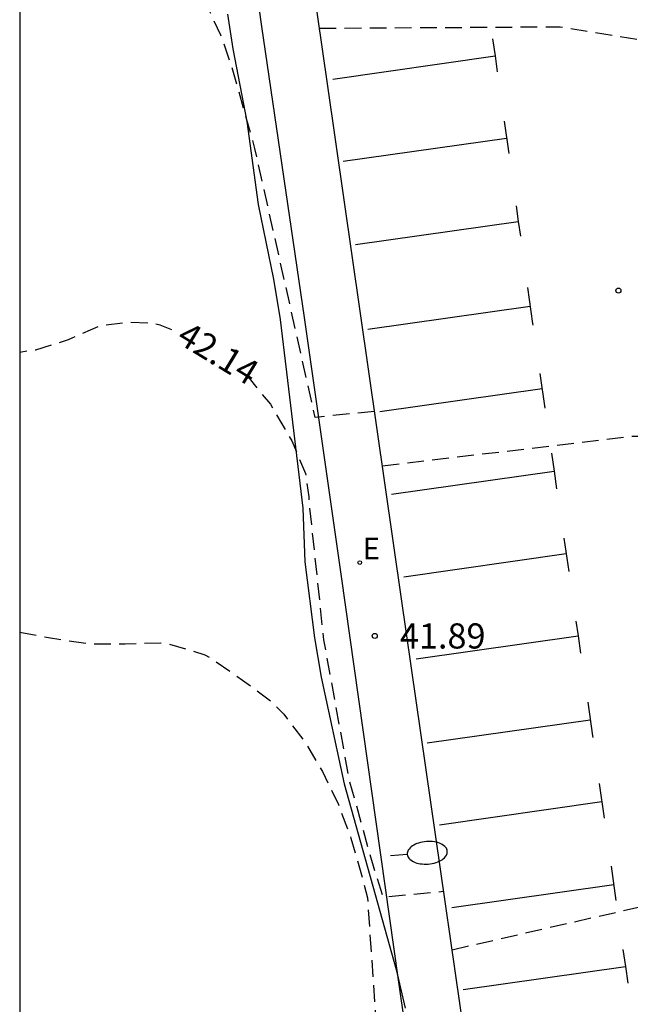
# Model space of a CAD drawing. Units: metres. Extents: x 583094 to 583445, y 4794040 to 4794290.
# Drawn here: x 583094 to 583112, y 4794118 to 4794148 of the extents above; entities that cross this region are included whole.
import ezdxf

# ---------------------------------------------------------------- set-up
doc = ezdxf.new("R2010")
doc.units = ezdxf.units.M
doc.header["$MEASUREMENT"] = 0
doc.linetypes.add('TRAZOS_NORMALES', pattern=[0.75, 0.5, -0.25])
for name, color, linetype in [('010106', 9, 'Continuous'), ('020194', 31, 'TRAZOS_NORMALES'), ('020195', 30, 'TRAZOS_NORMALES'), ('020204', 9, 'Continuous'), ('020307', 24, 'Continuous'), ('020308', 9, 'Continuous'), ('060108', 9, 'Continuous'), ('060145', 9, 'Continuous'), ('100106', 63, 'Continuous'), ('220205', 1, 'Continuous'), ('220305', 1, 'Continuous'), ('250202', 9, 'Continuous'), ('260101', 9, 'Continuous')]:
    doc.layers.add(name, color=color, linetype=linetype)
doc.styles.add('ARIAL', font='arial.ttf', dxfattribs={"height": 1})
doc.styles.add('ARIALI', font='ariali.ttf', dxfattribs={"height": 1})
doc.styles.add('ROMANS', font='romans__.ttf', dxfattribs={"height": 1})

# ---------------------------------------------------------------- blocks, each defined once
blk = doc.blocks.new('COTAPU')
blk.add_circle((0, 0), 0.075)
blk = doc.blocks.new('FAREDI')
blk.add_line((0, 0), (0.5, 0))
blk.add_lwpolyline([(0.5, 0, 0.159986), (0.538, -0.117, 0.106322), (0.675, -0.238, 0.071006), (0.858, -0.309, 0.057309), (1.099, -0.337, 0.057309), (1.339, -0.309, 0.071006), (1.522, -0.238, 0.106322), (1.659, -0.117, 0.159986), (1.697, 0, 0.159986), (1.659, 0.117, 0.106322), (1.522, 0.238, 0.071006), (1.339, 0.309, 0.057309), (1.099, 0.337, 0.057309), (0.858, 0.309, 0.071006), (0.675, 0.238, 0.106322), (0.538, 0.117, 0.159986)], format="xyb", close=True)
blk = doc.blocks.new('REGELE')
blk.add_circle((0, 0), 0.055)

msp = doc.modelspace()

# ---------------------------------------------------------------- linework, layer by layer
at = {"layer": '010106', "flags": 128}
msp.add_lwpolyline([(583094.13, 4794040.214), (583444.12, 4794040.206), (583444.125, 4794290.199), (583094.135, 4794290.207)], close=True, dxfattribs=at)
at = {"layer": '020194', "flags": 128}
for points, elevation in [([(583104.722, 4794136.023), (583102.948, 4794135.848), (583101.151, 4794143.873), (583100.473, 4794146.273), (583100.137, 4794147.25), (583099.599, 4794148.386), (583099.001, 4794149.09), (583098.845, 4794149.252), (583098.643, 4794149.374), (583098.411, 4794149.402), (583097.255, 4794149.376), (583096.071, 4794149.245), (583095.023, 4794148.969), (583094.132, 4794148.486)], 41.64), ([(583103.079, 4794147.458), (583110.261, 4794147.502), (583113.293, 4794147.013), (583114.743, 4794146.553), (583115.538, 4794146.057), (583116.453, 4794144.804), (583117.521, 4794142.415), (583118.399, 4794141.018)], 41.14), ([(583104.955, 4794134.402), (583112.394, 4794135.287), (583113.225, 4794135.287), (583114.288, 4794135.22), (583115.789, 4794134.346), (583116.349, 4794134.07), (583117.077, 4794133.412), (583119.233, 4794131.263), (583120.223, 4794130.075)], 41.64), ([(583094.132, 4794129.439), (583094.99, 4794129.278), (583096.212, 4794129.096), (583097.278, 4794129.094), (583098.338, 4794129.124), (583098.558, 4794129.098), (583099.66, 4794128.766), (583099.908, 4794128.614), (583100.784, 4794128.01), (583101.634, 4794127.384), (583102.009, 4794126.99), (583102.647, 4794126.16), (583103.163, 4794125.286), (583103.643, 4794124.296), (583104.017, 4794123.294), (583104.351, 4794122.126), (583104.509, 4794121.516), (583105.186, 4794111.61), (583105.786, 4794109.118), (583106.519, 4794106.937), (583108.862, 4794103.615), (583109.648, 4794103.211), (583110.402, 4794103.151)], 42.64)]:
    msp.add_lwpolyline(points, dxfattribs=dict(at, elevation=elevation))
at = {"layer": '020195', "elevation": 42.14, "flags": 128}
for points in [[(583098.669, 4794138.465), (583098.324, 4794138.598), (583098.092, 4794138.658), (583097.354, 4794138.684), (583096.51, 4794138.572), (583095.576, 4794138.16), (583094.6, 4794137.856), (583094.132, 4794137.788)], [(583100.879, 4794137.1), (583100.976, 4794137.016), (583101.612, 4794136.238), (583102.252, 4794135.148), (583102.658, 4794134.178), (583102.76, 4794133.478), (583102.762, 4794133.346), (583103.2, 4794129.208), (583103.964, 4794125.026), (583104.676, 4794122.468), (583104.97, 4794121.543), (583106.783, 4794121.71)], [(583107.035, 4794119.967), (583113.824, 4794121.519)]]:
    msp.add_lwpolyline(points, dxfattribs=at)
at = {"layer": '060108', "flags": 128}
msp.add_lwpolyline([(583111.271, 4794111.498), (583108.3, 4794111.201), (583105.524, 4794130.432), (583103.319, 4794145.798), (583101.702, 4794156.973), (583100.119, 4794168.156), (583098.132, 4794182.08), (583096.336, 4794194.499), (583094.133, 4794210.008)], dxfattribs=at)
at = {"layer": '060145', "flags": 128}
msp.add_lwpolyline([(583094.133, 4794198.063), (583094.358, 4794196.481), (583095.824, 4794186.3), (583097.193, 4794176.776), (583097.778, 4794172.8), (583098.456, 4794167.978), (583099.42, 4794161.589), (583100.151, 4794156.042), (583101.352, 4794147.512), (583102.619, 4794138.827), (583103.713, 4794131.176), (583105.426, 4794119.07), (583106.84, 4794109.251)], dxfattribs=at)
at = {"layer": '100106', "flags": 128}
msp.add_lwpolyline([(583100.332, 4794147.878), (583100.496, 4794146.842), (583100.908, 4794144.671), (583101.252, 4794142.203), (583101.708, 4794139.975), (583101.904, 4794138.767), (583102.576, 4794133.143), (583102.64, 4794131.535), (583102.932, 4794129.275), (583103.123, 4794128.103), (583103.815, 4794124.919), (583105.371, 4794119.375), (583105.631, 4794118.223)], dxfattribs=at)
at = {"layer": '260101', "flags": 128}
for points in [[(583108.245, 4794147.14), (583108.317, 4794146.63)], [(583103.473, 4794145.943), (583108.317, 4794146.63)], [(583108.317, 4794146.63), (583108.383, 4794146.161)], [(583108.317, 4794146.63), (583108.317, 4794146.63)], [(583108.59, 4794144.684), (583108.726, 4794143.723)], [(583103.789, 4794143.49), (583108.661, 4794144.181)], [(583108.946, 4794142.16), (583109.011, 4794141.69)], [(583104.149, 4794141.001), (583109.011, 4794141.69)], [(583109.011, 4794141.69), (583109.012, 4794141.69)], [(583109.011, 4794141.69), (583109.073, 4794141.253)], [(583109.288, 4794139.727), (583109.439, 4794138.653), (583109.447, 4794138.601)], [(583104.516, 4794138.477), (583109.367, 4794139.165)], [(583109.655, 4794137.158), (583109.806, 4794136.121)], [(583104.876, 4794136.022), (583109.72, 4794136.71)], [(583110.001, 4794134.785), (583110.079, 4794134.248)], [(583105.227, 4794133.559), (583110.079, 4794134.248)], [(583110.079, 4794134.248), (583110.155, 4794133.72)], [(583110.079, 4794134.248), (583110.079, 4794134.248)], [(583110.369, 4794132.25), (583110.515, 4794131.248)], [(583105.595, 4794131.096), (583110.437, 4794131.783)], [(583110.73, 4794129.768), (583110.794, 4794129.327)], [(583105.963, 4794128.641), (583110.794, 4794129.327)], [(583110.794, 4794129.327), (583110.868, 4794128.817)], [(583111.082, 4794127.351), (583111.228, 4794126.345), (583111.235, 4794126.297)], [(583106.288, 4794126.135), (583111.158, 4794126.826)], [(583111.43, 4794124.923), (583111.577, 4794123.89)], [(583106.656, 4794123.697), (583111.506, 4794124.385)], [(583111.781, 4794122.455), (583111.926, 4794121.437)], [(583107.025, 4794121.225), (583111.858, 4794121.911)], [(583112.134, 4794119.978), (583112.207, 4794119.466)], [(583107.368, 4794118.779), (583112.207, 4794119.466)], [(583112.207, 4794119.466), (583112.207, 4794119.466)], [(583112.207, 4794119.466), (583112.278, 4794118.966)]]:
    msp.add_lwpolyline(points, dxfattribs=at)

# ---------------------------------------------------------------- block references
at = {"layer": '020204', "rotation": 359.9987685839998}
for p in [(583112, 4794139.631, 41.425), (583104.727, 4794129.328, 41.887)]:
    msp.add_blockref('COTAPU', p, dxfattribs=at)
at = {"layer": '220205', "rotation": 359.9987685839998}
msp.add_blockref('REGELE', (583104.281, 4794131.518, 41.828), dxfattribs=at)
at = {"layer": '250202', "rotation": 4.36046855243971}
msp.add_blockref('FAREDI', (583105.201, 4794122.775), dxfattribs=at)

# ---------------------------------------------------------------- texts
at = {"layer": '020307', "style": 'ARIALI'}
msp.add_text('42.14', height=0.75, rotation=328.7088, dxfattribs=at).set_placement((583098.77, 4794138.106))
at = {"layer": '020308', "style": 'ARIAL'}
msp.add_text('41.89', height=0.75, rotation=359.9988, dxfattribs=at).set_placement((583105.477, 4794128.953))
at = {"layer": '220305', "style": 'ROMANS'}
msp.add_text('E', height=0.65, rotation=359.9988, dxfattribs=at).set_placement((583104.362, 4794131.609))

doc.saveas('drawing.dxf')
